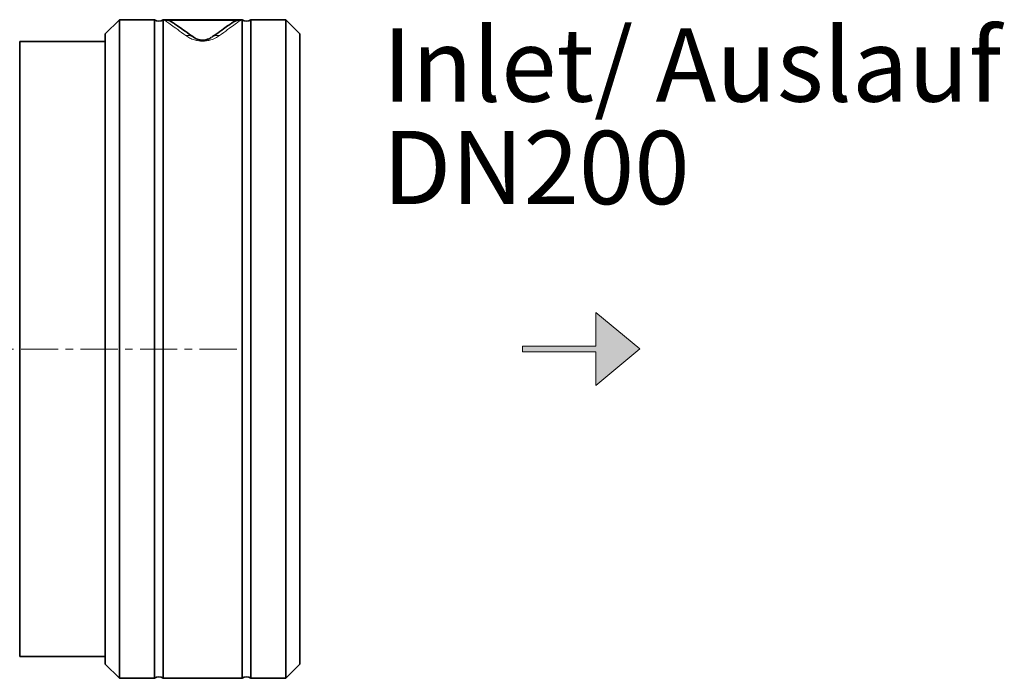
# Model space of a CAD drawing. Units: millimetres. Extents: x 0 to 5760, y 0 to 5402.
# Drawn here: x 2660 to 2996, y 4700 to 4925 of the extents above; entities that cross this region are included whole.
import ezdxf

# ---------------------------------------------------------------- set-up
doc = ezdxf.new("R2010")
doc.units = ezdxf.units.MM
doc.linetypes.add('CENTERX2', pattern=[20.32, 12.7, -2.54, 2.54, -2.54])
doc.layers.add('NOTES', color=7, linetype='Continuous')
doc.styles.add('SLDTEXTSTYLE0', font='TXT', dxfattribs={"width": 0.605})

# ---------------------------------------------------------------- blocks, each defined once
blk = doc.blocks.new('kleiner schwarzer Pfeil')
at = {"linetype": 'Continuous'}
blk.add_hatch(color=7, dxfattribs=at).paths.add_polyline_path([(-339.875, 63.447), (-338.375, 62.197), (-338.375, 63.347), (-335.875, 63.347), (-335.875, 63.547), (-338.375, 63.547), (-338.375, 64.697)], flags=0)
at = {"color": 7, "linetype": 'Continuous', "lineweight": 18}
for p, q in [((-339.875, 63.447), (-338.375, 64.697)), ((-338.375, 64.697), (-338.375, 63.547)), ((-338.375, 62.197), (-339.875, 63.447)), ((-338.375, 63.547), (-335.875, 63.547)), ((-335.875, 63.347), (-338.375, 63.347)), ((-338.375, 63.347), (-338.375, 62.197)), ((-335.875, 63.547), (-335.875, 63.347))]:
    blk.add_line(p, q, dxfattribs=at)
blk = doc.blocks.new('SW_NOTE_0_17')
at = {"layer": 'NOTES', "color": 0, "linetype": 'Continuous', "lineweight": 18, "char_height": 2.5, "attachment_point": 1, "style": 'SLDTEXTSTYLE0'}
for s, insert in [('Inlet/ Auslauf', (0, 3.223)), ('DN200', (0, -0.277))]:
    blk.add_mtext(s, dxfattribs=dict(at, insert=insert))

msp = doc.modelspace()

# ---------------------------------------------------------------- linework, layer by layer
at = {"color": 7, "linetype": 'Continuous', "lineweight": 35}
for p, q in [((2694.04, 4924.87), (2689.25, 4920.08)), ((2706, 4924.87), (2694.04, 4924.87)), ((2694.04, 4924.87), (2694.04, 4699.87)), ((2706, 4699.87), (2706, 4924.87)), ((2736, 4924.87), (2709, 4924.87)), ((2709, 4924.87), (2709, 4699.87)), ((2709.5, 4924.76), (2735.5, 4924.76)), ((2736, 4699.87), (2736, 4924.87)), ((2750.96, 4924.87), (2739, 4924.87)), ((2739, 4924.87), (2739, 4699.87)), ((2755.75, 4920.08), (2750.96, 4924.87)), ((2750.96, 4699.87), (2750.96, 4924.87)), ((2689.25, 4920.08), (2689.25, 4704.67)), ((2719.3, 4918.92), (2719.63, 4918.78)), ((2719.3, 4918.92), (2719.63, 4918.78)), ((2755.75, 4704.67), (2755.75, 4920.08)), ((2689.25, 4917.37), (2660, 4917.37)), ((2660, 4917.37), (2660, 4707.37)), ((2660, 4707.37), (2689.25, 4707.37)), ((2689.25, 4704.67), (2694.04, 4699.87)), ((2750.96, 4699.87), (2755.75, 4704.67)), ((2694.04, 4699.87), (2706, 4699.87)), ((2709, 4699.87), (2736, 4699.87)), ((2739, 4699.87), (2750.96, 4699.87))]:
    msp.add_line(p, q, dxfattribs=at)
at = {"color": 7, "linetype": 'CENTERX2', "lineweight": 18}
msp.add_line((2734.12, 4812.37), (2407.25, 4812.37), dxfattribs=at)
at = {"color": 7, "linetype": 'Continuous', "lineweight": 35}
for centre, start, end in [((2707.5, 4926.87), 233.1301, 306.8699), ((2737.5, 4926.87), 233.1301, 306.8699), ((2707.5, 4697.87), 53.1301, 126.8699), ((2737.5, 4697.87), 53.1301, 126.8699)]:
    msp.add_arc(centre, 2.5, start, end, dxfattribs=at)
for points, knots in [([(2712.03, 4924.06), (2711.9, 4924.14), (2711.53, 4924.36), (2710.85, 4924.6), (2710.13, 4924.74), (2709.67, 4924.76), (2709.5, 4924.76)], [0, 0, 0, 0, 0.1726794, 0.486681, 0.8097954, 1, 1, 1, 1]), ([(2735.5, 4924.76), (2735.21, 4924.75), (2734.35, 4924.7), (2733.36, 4924.34), (2732.75, 4923.94), (2732.62, 4923.85)], [0, 0, 0, 0, 0.2859991, 0.8372713, 1, 1, 1, 1]), ([(2719.32, 4918.97), (2718.37, 4919.64), (2716.45, 4920.98), (2714.3, 4922.49), (2712.71, 4923.61), (2712.25, 4923.93), (2712.02, 4924.09)], [0, 0, 0, 0, 0.2501111, 0.5001381, 0.7500947, 1, 1, 1, 1]), ([(2732.97, 4924.08), (2732.74, 4923.92), (2732.28, 4923.6), (2730.68, 4922.48), (2728.53, 4920.97), (2726.62, 4919.63), (2725.66, 4918.96)], [0, 0, 0, 0, 0.2499, 0.499854, 0.749882, 1, 1, 1, 1]), ([(2725.37, 4918.78), (2725.23, 4918.68), (2724.98, 4918.52), (2724.5, 4918.28), (2723.96, 4918.08), (2723.42, 4917.94), (2722.88, 4917.88), (2722.5, 4917.87), (2722.11, 4917.88), (2721.75, 4917.93), (2721.39, 4917.99), (2720.84, 4918.14), (2720.19, 4918.41), (2719.84, 4918.64), (2719.63, 4918.78)], [0, 0, 0, 0, 0.140469, 0.256914, 0.35036, 0.437494, 0.470642, 0.500085, 0.529493, 0.56262, 0.602235, 0.649994, 0.798508, 1, 1, 1, 1])]:
    msp.add_open_spline(points, degree=3, knots=knots, dxfattribs=at)
at = {"color": 8, "linetype": 'Continuous', "lineweight": 18}
for points, knots in [([(2716.76, 4919.44), (2715.79, 4920.15), (2713.87, 4921.56), (2711.73, 4923.13), (2710.17, 4924.27), (2709.72, 4924.6), (2709.5, 4924.76)], [0, 0, 0, 0, 0.256069, 0.504174, 0.754092, 1, 1, 1, 1]), ([(2735.5, 4924.76), (2735.28, 4924.6), (2734.83, 4924.27), (2733.27, 4923.13), (2731.13, 4921.56), (2729.21, 4920.15), (2728.24, 4919.44)], [0, 0, 0, 0, 0.245834, 0.495678, 0.743853, 1, 1, 1, 1]), ([(2716.76, 4919.44), (2717.29, 4919.47), (2718.2, 4919.52), (2718.97, 4919.1), (2719.3, 4918.92)], [0, 0, 0, 0, 0.570109, 1, 1, 1, 1]), ([(2728.24, 4919.44), (2727.81, 4919.15), (2727.05, 4918.64), (2725.54, 4918), (2724.01, 4917.63), (2722.5, 4917.51), (2720.99, 4917.63), (2719.46, 4918), (2717.95, 4918.64), (2717.19, 4919.15), (2716.76, 4919.44)], [0, 0, 0, 0, 0.179114, 0.315774, 0.419301, 0.500211, 0.580629, 0.684374, 0.821096, 1, 1, 1, 1]), ([(2728.24, 4919.44), (2727.71, 4919.46), (2726.67, 4919.51), (2725.8, 4919.02), (2725.37, 4918.78)], [0, 0, 0, 0, 0.5, 1, 1, 1, 1])]:
    msp.add_open_spline(points, degree=3, knots=knots, dxfattribs=at)

# ---------------------------------------------------------------- block references
at = {"color": 7, "linetype": 'Continuous', "xscale": 10, "yscale": 10, "zscale": 10, "rotation": 180}
msp.add_blockref('kleiner schwarzer Pfeil', (-526.95, 5446.85), dxfattribs=at)
at = {"layer": 'NOTES', "color": 7, "linetype": 'Continuous', "lineweight": 18, "xscale": 10, "yscale": 10, "zscale": 10}
msp.add_blockref('SW_NOTE_0_17', (2783.97, 4889.65), dxfattribs=at)

doc.saveas('drawing.dxf')
